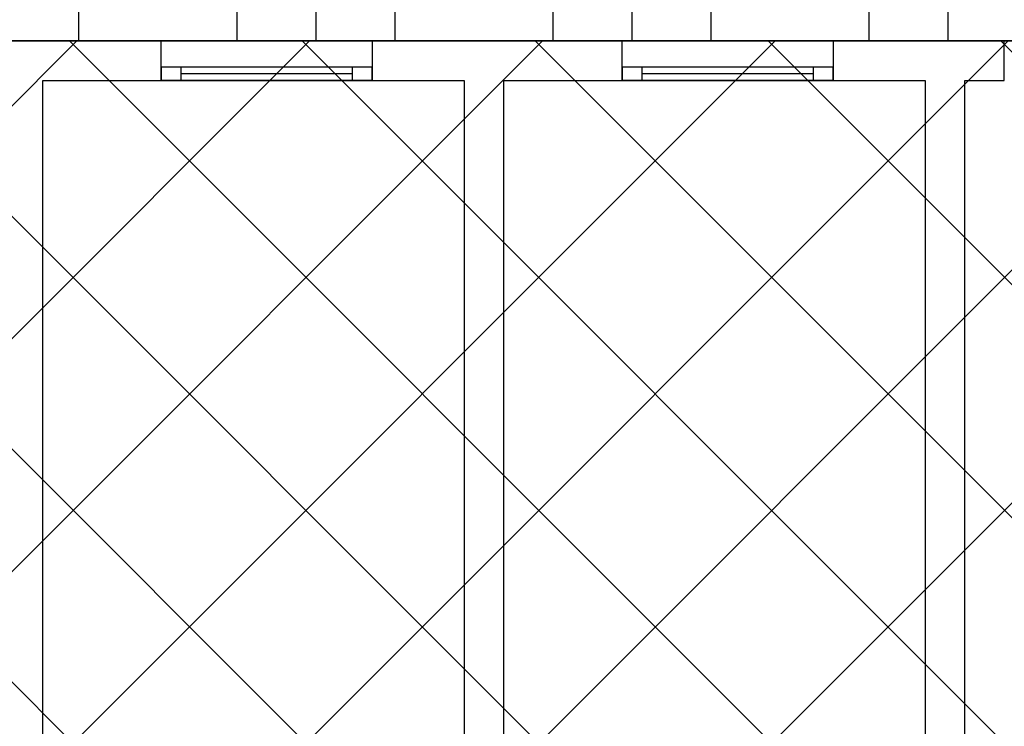
# Model space of a CAD drawing. Extents: x 3189 to 6451, y -374 to -106.
# Drawn here: x 3369 to 3373, y -195 to -193 of the extents above; entities that cross this region are included whole.
import ezdxf

# ---------------------------------------------------------------- set-up
doc = ezdxf.new("R2010")
doc.units = 0
doc.header["$MEASUREMENT"] = 0
doc.layers.add('01', color=3, linetype='Continuous')
doc.layers.add('02', color=1, linetype='Continuous')

msp = doc.modelspace()

# ---------------------------------------------------------------- hatches: boundary and pattern name
at = {"layer": '01'}
h = msp.add_hatch(dxfattribs=at)
h.set_pattern_fill('AR-HBONE', color=256, scale=0.075, angle=45)
h.set_pattern_definition([(90, (0, -8), (-0.3, 0.3), [0.9, -0.3]), (180, (3e-17, -7.7), (-0.3, 0.3), [0.9, -0.3])])
h.paths.add_polyline_path([(3402.2136, -192.6991), (3402.2136, -188.4494), (3367.0193, -188.7978), (3360.6271, -189.1868), (3361.0179, -190.9283, -0.487056), (3361.2039, -191.0739, -0.356953), (3361.0836, -191.2209), (3361.4153, -192.6991)])
h.paths.add_polyline_path([(3380.8533, -191.7482), (3384.3991, -191.7482), (3384.3991, -191.0269), (3380.8533, -191.0269)], flags=24)
h.paths.add_polyline_path([(3380.2059, -191.2021), (3385.0357, -191.2021), (3385.0357, -190.1717), (3380.2059, -190.1717)], flags=24)
h = msp.add_hatch(dxfattribs=at)
h.set_pattern_fill('ANSI37', color=256, scale=5)
h.set_pattern_definition([(45, (-67.1195, -90.6247), (-0.44194174, 0.44194174), []), (135, (-67.1195, -90.6247), (-0.44194174, -0.44194174), [])])
h.paths.add_polyline_path([(3361.4153, -192.6991), (3361.4153, -196.3491), (3366.6876, -196.3491), (3366.6876, -202.7991), (3386.1147, -202.7991), (3386.1147, -201.6991), (3391.6646, -201.6991), (3391.6646, -202.8494), (3393.4146, -202.8494), (3393.4146, -201.6991), (3395.7645, -201.6991), (3395.7645, -203.1494), (3402.2138, -203.1494), (3402.2138, -203.3992), (3404.0638, -203.3992), (3404.0638, -200.7988), (3406.1085, -200.7988), (3406.1085, -199.6988), (3412.5762, -199.6988), (3412.5762, -196.3491), (3413.9143, -196.3491), (3413.9143, -194.7994), (3415.5143, -194.7994), (3415.5143, -192.6991)])

# ---------------------------------------------------------------- linework, layer by layer
at = {"layer": '01', "linetype": 'Continuous'}
for p, q in [((3369.3128, -192.6991), (3367.9128, -192.6991)), ((3369.3128, -192.7991), (3369.3128, -192.6991)), ((3370.1128, -192.6991), (3369.3128, -192.6991)), ((3371.0628, -192.6991), (3370.1128, -192.6991)), ((3370.1128, -192.6991), (3370.1128, -192.7991)), ((3371.0628, -192.7991), (3371.0628, -192.6991)), ((3371.8628, -192.6991), (3371.0628, -192.6991)), ((3372.5128, -192.6991), (3371.8628, -192.6991)), ((3371.8628, -192.6991), (3371.8628, -192.7991)), ((3372.5128, -192.7991), (3372.5128, -192.6991)), ((3369.3128, -192.8491), (3369.3128, -192.7991)), ((3369.3878, -192.7991), (3369.3128, -192.7991)), ((3369.3128, -192.7991), (3369.3128, -192.8491)), ((3369.3128, -192.8491), (3369.3128, -192.7991)), ((3369.3878, -192.8491), (3369.3878, -192.7991)), ((3370.0378, -192.7991), (3369.3878, -192.7991)), ((3370.0378, -192.8241), (3369.3878, -192.8241)), ((3370.1128, -192.7991), (3370.0378, -192.7991)), ((3370.0378, -192.7991), (3370.0378, -192.8491)), ((3370.1128, -192.7991), (3370.1128, -192.8491)), ((3370.1128, -192.8491), (3370.1128, -192.7991)), ((3370.1128, -192.8491), (3370.1128, -192.7991)), ((3371.0628, -192.8491), (3371.0628, -192.7991)), ((3371.1378, -192.7991), (3371.0628, -192.7991)), ((3371.0628, -192.7991), (3371.0628, -192.8491)), ((3371.0628, -192.8491), (3371.0628, -192.7991)), ((3371.1378, -192.8491), (3371.1378, -192.7991)), ((3371.7878, -192.7991), (3371.1378, -192.7991)), ((3371.7878, -192.8241), (3371.1378, -192.8241)), ((3371.8628, -192.7991), (3371.7878, -192.7991)), ((3371.7878, -192.7991), (3371.7878, -192.8491)), ((3371.8628, -192.7991), (3371.8628, -192.8491)), ((3371.8628, -192.8491), (3371.8628, -192.7991)), ((3371.8628, -192.8491), (3371.8628, -192.7991)), ((3372.5128, -192.8491), (3372.5128, -192.7991)), ((3368.8628, -196.1991), (3368.8628, -192.8491)), ((3368.8628, -192.8491), (3369.3128, -192.8491)), ((3370.1128, -192.8491), (3369.3128, -192.8491)), ((3369.3128, -192.8491), (3369.3878, -192.8491)), ((3369.3878, -192.8491), (3370.0378, -192.8491)), ((3370.0378, -192.8491), (3370.1128, -192.8491)), ((3370.1128, -192.8491), (3370.4628, -192.8491)), ((3370.4628, -192.8491), (3370.4628, -196.1991)), ((3370.6128, -196.1991), (3370.6128, -192.8491)), ((3370.6128, -192.8491), (3371.0628, -192.8491)), ((3371.8628, -192.8491), (3371.0628, -192.8491)), ((3371.0628, -192.8491), (3371.1378, -192.8491)), ((3371.1378, -192.8491), (3371.7878, -192.8491)), ((3371.7878, -192.8491), (3371.8628, -192.8491)), ((3371.8628, -192.8491), (3372.2128, -192.8491)), ((3372.2128, -192.8491), (3372.2128, -196.1991)), ((3372.3628, -196.1991), (3372.3628, -192.8491)), ((3372.3628, -192.8491), (3372.5128, -192.8491))]:
    msp.add_line(p, q, dxfattribs=at)
at = {"layer": '02'}
msp.add_lwpolyline([(3402.2136, -188.4494), (3367.0193, -188.7978), (3360.6271, -189.1868), (3361.0179, -190.9283, -0.487056), (3361.2039, -191.0739, -0.356953), (3361.0836, -191.2209), (3361.4153, -192.6991), (3402.2136, -192.6991)], format="xyb", close=True, dxfattribs=at)
msp.add_lwpolyline([(3402.2136, -188.4494), (3367.0193, -188.7978), (3360.6271, -189.1868), (3361.0179, -190.9283, -0.487056), (3361.2039, -191.0739, -0.356953), (3361.0836, -191.2209), (3361.4153, -192.6991), (3402.2136, -192.6991)], format="xyb", close=True, dxfattribs=at)
msp.add_lwpolyline([(3361.4153, -192.6991), (3361.4153, -196.3491), (3366.6876, -196.3491), (3366.6876, -202.7991), (3386.1147, -202.7991), (3386.1147, -201.6991), (3391.6646, -201.6991), (3391.6646, -202.8494), (3393.4146, -202.8494), (3393.4146, -201.6991), (3395.7645, -201.6991), (3395.7645, -203.1494), (3402.2138, -203.1494), (3402.2138, -203.3992), (3404.0638, -203.3992), (3404.0638, -200.7988), (3406.1085, -200.7988), (3406.1085, -199.6988), (3412.5762, -199.6988), (3412.5762, -196.3491), (3413.9143, -196.3491), (3413.9143, -194.7994), (3415.5143, -194.7994), (3415.5143, -192.6991)], close=True, dxfattribs=at)

doc.saveas('drawing.dxf')
